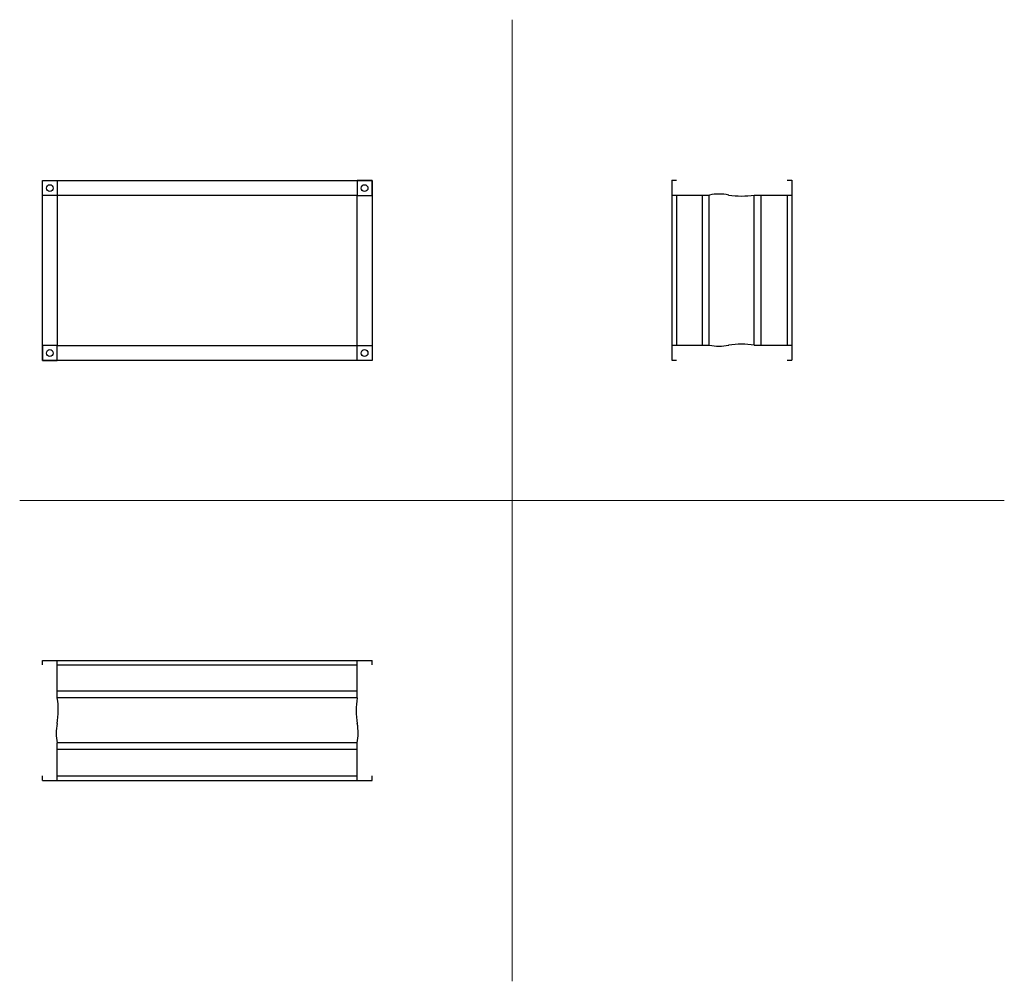
# Model space of a CAD drawing. Units: millimetres. Extents: x 756 to 2070, y 351 to 1634.
import ezdxf

# ---------------------------------------------------------------- set-up
doc = ezdxf.new("R2010")
doc.units = ezdxf.units.MM
doc.layers.add('glowne', color=7, linetype='Continuous', plot=False)
doc.layers.add('osie', color=7, linetype='Continuous')

msp = doc.modelspace()

# ---------------------------------------------------------------- linework, layer by layer
at = {"layer": 'glowne', "lineweight": 25}
for p, q in [((786.3, 1419.5), (1226.3, 1419.5)), ((786.3, 1179.5), (786.3, 1419.5)), ((1226.3, 1419.5), (1226.3, 1179.5)), ((1626.3, 1420.1), (1632.3, 1420.1)), ((1626.3, 1420.1), (1626.3, 1180.1)), ((1780.3, 1420.1), (1786.3, 1420.1)), ((1786.3, 1420.1), (1786.3, 1180.1)), ((806.3, 1399.5), (806.3, 1199.5)), ((1206.3, 1399.5), (806.3, 1399.5)), ((1206.3, 1199.5), (1206.3, 1399.5)), ((1626.3, 1400.1), (1676.3, 1400.1)), ((1632.3, 1400.1), (1632.3, 1200.1)), ((1667.3, 1200.1), (1667.3, 1400.1)), ((1676.3, 1200.1), (1676.3, 1400.1)), ((1736.3, 1400.1), (1786.3, 1400.1)), ((1736.3, 1200.1), (1736.3, 1400.1)), ((1745.3, 1200.1), (1745.3, 1400.1)), ((1780.3, 1400.1), (1780.3, 1200.1)), ((806.3, 1199.5), (1206.3, 1199.5)), ((1626.3, 1200.1), (1676.3, 1200.1)), ((1736.3, 1200.1), (1786.3, 1200.1)), ((1226.3, 1179.5), (786.3, 1179.5)), ((1626.3, 1180.1), (1632.3, 1180.1)), ((1780.3, 1180.1), (1786.3, 1180.1)), ((786.3, 773.5), (786.3, 779.5)), ((786.3, 779.5), (1226.3, 779.5)), ((806.3, 729.5), (806.3, 779.5)), ((1206.3, 729.5), (1206.3, 779.5)), ((1226.3, 773.5), (1226.3, 779.5)), ((806.3, 773.5), (1206.3, 773.5)), ((1206.3, 738.5), (806.3, 738.5)), ((1206.3, 729.5), (806.3, 729.5)), ((806.3, 619.5), (806.3, 669.5)), ((1206.3, 669.5), (806.3, 669.5)), ((1206.3, 660.5), (806.3, 660.5)), ((1206.3, 619.5), (1206.3, 669.5)), ((786.3, 619.5), (786.3, 625.5)), ((786.3, 619.5), (1226.3, 619.5)), ((806.3, 625.5), (1206.3, 625.5)), ((1226.3, 619.5), (1226.3, 625.5))]:
    msp.add_line(p, q, dxfattribs=at)
for points in [[(806.3, 1399.5), (786.3, 1399.5), (786.3, 1419.5), (806.3, 1419.5)], [(1206.3, 1399.5), (1226.3, 1399.5), (1226.3, 1419.5), (1206.3, 1419.5)], [(806.3, 1199.5), (786.3, 1199.5), (786.3, 1179.5), (806.3, 1179.5)], [(1206.3, 1199.5), (1226.3, 1199.5), (1226.3, 1179.5), (1206.3, 1179.5)]]:
    msp.add_lwpolyline(points, close=True, dxfattribs=at)
for centre in [(796.3, 1409.5), (1216.3, 1409.5), (796.3, 1189.5), (1216.3, 1189.5)]:
    msp.add_circle(centre, 4.5, dxfattribs=at)
for centre, radius, start, end in [((1689.6, 1341.4), 60.2, 77.9743, 102.7233), ((1719.7, 1514.3), 115.4, 261.2141, 278.2599), ((1689.6, 1258.8), 60.2, 257.2767, 282.0257), ((1719.7, 1085.9), 115.4, 81.7401, 98.7859), ((692.1, 712.9), 115.4, 351.2141, 8.2599), ((1320.5, 712.9), 115.4, 171.7401, 188.7859), ((865, 682.7), 60.2, 167.9743, 192.7233), ((1147.6, 682.7), 60.2, 347.2767, 12.0257)]:
    msp.add_arc(centre, radius, start, end, dxfattribs=at)
at = {"layer": 'osie', "color": 1, "lineweight": 5}
for p, q in [((1413, 1634.1), (1413, 351.5)), ((756.1, 992.8), (2069.9, 992.8))]:
    msp.add_line(p, q, dxfattribs=at)

doc.saveas('drawing.dxf')
